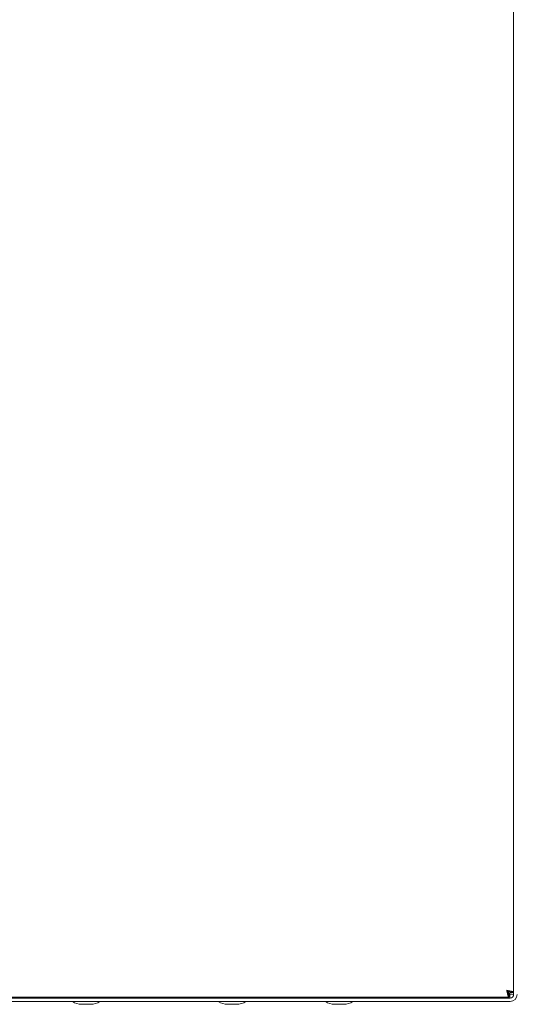
# Model space of a CAD drawing. Units: millimetres. Extents: x 0 to 4200, y 0 to 3130.
# Drawn here: x 1242 to 1386, y 218 to 502 of the extents above; entities that cross this region are included whole.
import ezdxf

# ---------------------------------------------------------------- set-up
doc = ezdxf.new("R2010")
doc.units = ezdxf.units.MM
doc.header["$LTSCALE"] = 10
doc.layers.add('Visible (ISO)', color=7, linetype='Continuous', lineweight=18)

msp = doc.modelspace()

# ---------------------------------------------------------------- linework, layer by layer
at = {"layer": 'Visible (ISO)'}
for p, q in [((1385.15, 220.55), (1385.15, 784.55)), ((1385.15, 221.15), (1385.15, 783.94)), ((1093.15, 219.8), (1383.79, 219.8)), ((1384.15, 219.55), (1093.15, 219.55)), ((1243.9, 219.55), (1243.9, 219.8)), ((1255.9, 219.55), (1255.9, 219.8)), ((1268.9, 219.55), (1268.9, 219.8)), ((1301.65, 219.55), (1301.65, 219.8)), ((1305.65, 219.55), (1305.65, 219.8)), ((1332.65, 219.55), (1332.65, 219.8)), ((1336.65, 219.55), (1336.65, 219.8)), ((1383.22, 221.61), (1384.15, 220.69)), ((1383.75, 220.8), (1383.48, 221.07)), ((1383.79, 220.8), (1383.79, 219.8)), ((1384.01, 220.55), (1383.79, 220.76)), ((1384.15, 221.15), (1385.15, 221.15)), ((1384.15, 218.55), (1093.15, 218.55)), ((1260.13, 217.73), (1262.66, 217.73)), ((1302.38, 217.73), (1304.91, 217.73)), ((1333.38, 217.73), (1335.91, 217.73))]:
    msp.add_line(p, q, dxfattribs=at)
for centre, radius, start, end in [((1384.15, 220.55), 2, 270, 0), ((1384.15, 220.55), 1, 270, 0), ((1260.13, 222.73), 5, 236.8573, 270), ((1262.66, 222.73), 5, 270, 303.1427), ((1302.38, 222.73), 5, 236.8573, 270), ((1304.91, 222.73), 5, 270, 303.1427), ((1333.38, 222.73), 5, 236.8573, 270), ((1335.91, 222.73), 5, 270, 303.1427)]:
    msp.add_arc(centre, radius, start, end, dxfattribs=at)
for points, knots in [([(1254.93, 219.8), (1255, 219.76), (1255.06, 219.73), (1255.13, 219.7), (1255.37, 219.6), (1255.63, 219.55), (1255.9, 219.55)], [0.002211692, 0.002211692, 0.002211692, 0.002211692, 0.002443586, 0.002443586, 0.002443586, 0.003258115, 0.003258115, 0.003258115, 0.003258115]), ([(1383.15, 221.8), (1383.2, 221.66), (1383.26, 221.53), (1383.31, 221.41), (1383.36, 221.29), (1383.42, 221.18), (1383.47, 221.09), (1383.58, 220.9), (1383.69, 220.8), (1383.79, 220.8)], [0, 0, 0, 0, 0.000422382, 0.000422382, 0.000422382, 0.000844764, 0.000844764, 0.000844764, 0.001689528, 0.001689528, 0.001689528, 0.001689528]), ([(1383.15, 221.8), (1383.18, 221.66), (1383.2, 221.53), (1383.23, 221.41), (1383.26, 221.28), (1383.28, 221.15), (1383.31, 221.03), (1383.34, 220.91), (1383.36, 220.79), (1383.39, 220.69), (1383.42, 220.58), (1383.44, 220.47), (1383.47, 220.38), (1383.5, 220.29), (1383.52, 220.21), (1383.55, 220.13), (1383.58, 220.06), (1383.61, 220), (1383.63, 219.95), (1383.69, 219.85), (1383.74, 219.8), (1383.79, 219.8)], [0, 0, 0, 0, 0.000398708, 0.000398708, 0.000398708, 0.000797415, 0.000797415, 0.000797415, 0.001196123, 0.001196123, 0.001196123, 0.001594831, 0.001594831, 0.001594831, 0.001993538, 0.001993538, 0.001993538, 0.002392246, 0.002392246, 0.002392246, 0.003189661, 0.003189661, 0.003189661, 0.003189661]), ([(1384.15, 221.15), (1384.15, 221.2), (1384.12, 221.26), (1384.07, 221.31), (1384.02, 221.36), (1383.95, 221.42), (1383.86, 221.47), (1383.67, 221.58), (1383.41, 221.69), (1383.15, 221.8)], [0, 0, 0, 0, 0.000422382, 0.000422382, 0.000422382, 0.000844764, 0.000844764, 0.000844764, 0.001689528, 0.001689528, 0.001689528, 0.001689528]), ([(1385.15, 221.15), (1385.15, 221.18), (1385.14, 221.2), (1385.11, 221.23), (1385.08, 221.26), (1385.05, 221.28), (1385, 221.31), (1384.95, 221.34), (1384.88, 221.36), (1384.81, 221.39), (1384.74, 221.42), (1384.66, 221.44), (1384.56, 221.47), (1384.47, 221.5), (1384.37, 221.53), (1384.26, 221.55), (1384.15, 221.58), (1384.04, 221.61), (1383.92, 221.63), (1383.67, 221.69), (1383.41, 221.74), (1383.15, 221.8)], [0, 0, 0, 0, 0.000398708, 0.000398708, 0.000398708, 0.000797415, 0.000797415, 0.000797415, 0.001196123, 0.001196123, 0.001196123, 0.001594831, 0.001594831, 0.001594831, 0.001993538, 0.001993538, 0.001993538, 0.002392246, 0.002392246, 0.002392246, 0.003189661, 0.003189661, 0.003189661, 0.003189661]), ([(1384.01, 220.55), (1384.05, 220.09), (1384.09, 219.67), (1384.13, 219.57), (1384.14, 219.55), (1384.14, 219.55), (1384.15, 219.55)], [0, 0, 0, 0, 0.861435, 0.861435, 0.861435, 1, 1, 1, 1]), ([(1384.15, 220.69), (1384.6, 220.65), (1385.03, 220.61), (1385.12, 220.56), (1385.14, 220.56), (1385.15, 220.55), (1385.15, 220.55)], [0, 0, 0, 0, 0.859892, 0.859892, 0.859892, 1, 1, 1, 1])]:
    msp.add_open_spline(points, degree=3, knots=knots, dxfattribs=at)

doc.saveas('drawing.dxf')
